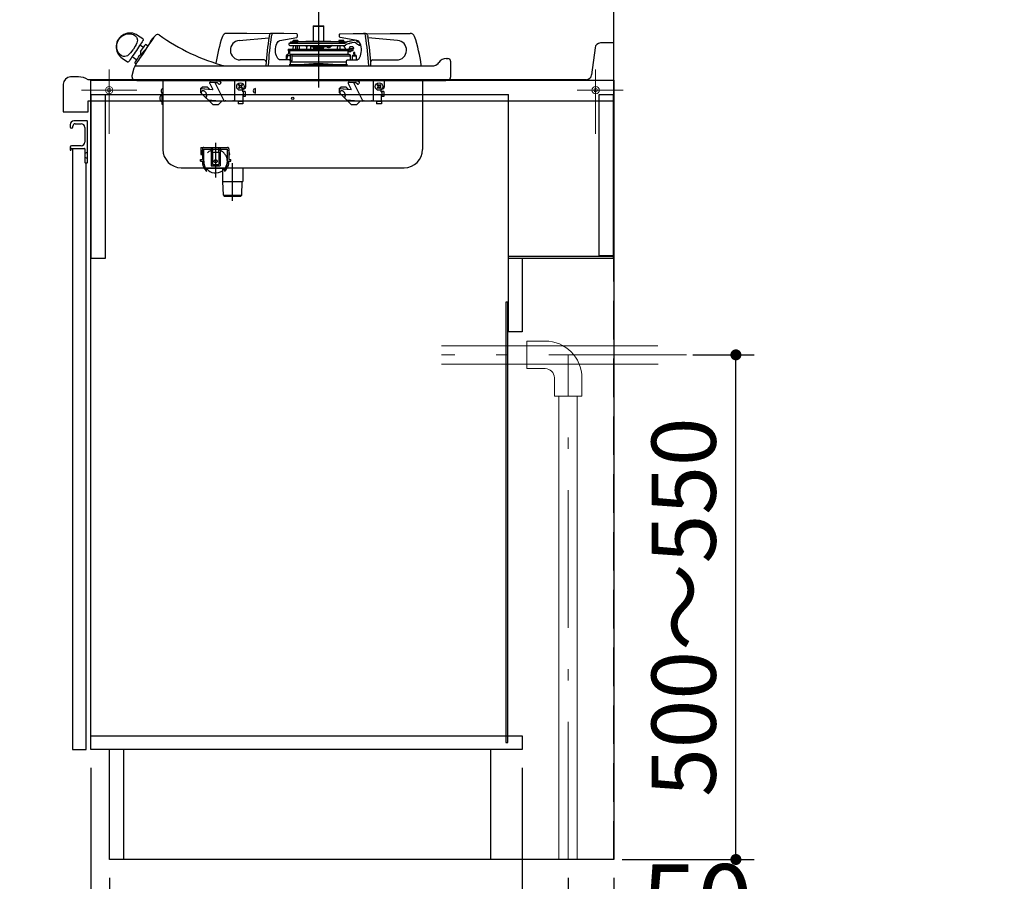
# Model space of a CAD drawing. Units: millimetres. Extents: x 210 to 8110, y 68 to 5608.
# Drawn here: x 4693 to 5765, y 1016 to 1955 of the extents above; entities that cross this region are included whole.
import ezdxf

# ---------------------------------------------------------------- set-up
doc = ezdxf.new("R2010")
doc.units = ezdxf.units.MM
doc.header["$LTSCALE"] = 5
doc.linetypes.add('DASHDOT', pattern=[50.5, 30, -9, 2.5, -9])
doc.linetypes.add('HIDDEN', pattern=[12.6, 8.4, -4.2])
for name, color, linetype, lineweight in [('キャビ', 134, 'Continuous', 9), ('トップ', 14, 'Continuous', 9), ('トビラ', 54, 'Continuous', 9), ('建築', 136, 'Continuous', 9), ('熱源', 214, 'Continuous', 9)]:
    doc.layers.add(name, color=color, linetype=linetype, lineweight=lineweight)
doc.styles.get("Standard").update_dxf_attribs({"font": 'txt', "bigfont": 'bigfont'})
doc.styles.add('ＭＳ ゴシック', font='txt')
doc.dimstyles.get("Standard").update_dxf_attribs({"dimtxt": 0.18, "dimasz": 0.18, "dimexe": 0.18, "dimexo": 0.0625, "dimgap": 0.09, "dimtad": 0, "dimtih": 1, "dimtoh": 1, "dimdec": 4, "dimzin": 0, "dimdsep": 46, "dimtxsty": 'Standard', "dimcen": 0.09, "dimadec": 0, "dimazin": 0, "dimtfac": 1, "dimtdec": 4, "dimtofl": 0, "dimtmove": 0, "dimatfit": 3, "dimfxl": 1, "dimtolj": 1, "dimtzin": 0, "dimarcsym": 0})

# ---------------------------------------------------------------- blocks, each defined once
blk = doc.blocks.new('*G53')
at = {"layer": 'キャビ', "color": 134, "linetype": 'Continuous', "lineweight": 30}
for p, q in [((5225, 1697.5), (5339, 1697.5)), ((5225, 1695), (5225, 1697.5)), ((5339, 1695), (5225, 1695)), ((5339, 1697.5), (5339, 1695))]:
    blk.add_line(p, q, dxfattribs=at)
blk = doc.blocks.new('_DOT')
at = {"color": 0}
blk.add_line((-0.5, 0), (-1, 0), dxfattribs=at)
at = {"color": 0, "const_width": 0.5}
blk.add_lwpolyline([(-0.25, 0, 1), (0.25, 0, 1)], format="xyb", close=True, dxfattribs=at)
blk = doc.blocks.new('Dim25')
at = {"layer": 'キャビ', "color": 134, "linetype": 'Continuous', "lineweight": 30}
for p, q in [((4770, 1140), (4770, 580)), ((5340, 1020), (5340, 580)), ((5340, 600), (4770, 600))]:
    blk.add_line(p, q, dxfattribs=at)
at = {"layer": 'キャビ', "color": 134, "linetype": 'Continuous', "lineweight": 30, "xscale": 12, "yscale": 12, "zscale": 12}
for p, rotation in [((4770, 600), 179.9999999999998), ((5340, 600), 359.9999999999997)]:
    blk.add_blockref('_DOT', p, dxfattribs=dict(at, rotation=rotation))
at = {"layer": 'キャビ', "color": 134, "linetype": 'Continuous', "lineweight": 9, "insert": (5055, 600), "char_height": 70, "width": 900, "attachment_point": 8, "style": 'ＭＳ ゴシック'}
blk.add_mtext('570', dxfattribs=at)
blk = doc.blocks.new('Dim26')
at = {"layer": '熱源', "color": 214, "linetype": 'Continuous', "lineweight": 25}
for p, q in [((5425.9, 1590.1), (5492.8, 1590.1)), ((5472.8, 1040.1), (5472.8, 1590.1)), ((5349, 1040.1), (5492.8, 1040.1))]:
    blk.add_line(p, q, dxfattribs=at)
at = {"layer": '熱源', "color": 214, "linetype": 'Continuous', "lineweight": 25, "xscale": 12, "yscale": 12, "zscale": 12}
for p, rotation in [((5472.8, 1590.1), 89.99999999999991), ((5472.8, 1040.1), 269.9999999999998)]:
    blk.add_blockref('_DOT', p, dxfattribs=dict(at, rotation=rotation))
at = {"layer": '熱源', "color": 214, "linetype": 'Continuous', "lineweight": 9, "insert": (5472.8, 1315.1), "char_height": 70, "width": 2200, "attachment_point": 8, "rotation": 90, "style": 'ＭＳ ゴシック'}
blk.add_mtext('500～550', dxfattribs=at)
blk = doc.blocks.new('Dim27')
at = {"layer": '熱源', "color": 214, "linetype": 'Continuous', "lineweight": 30}
for p, q in [((5290, 1020), (5290, 910)), ((5340, 1020), (5340, 910)), ((5290, 930), (5450, 930))]:
    blk.add_line(p, q, dxfattribs=at)
at = {"layer": '熱源', "color": 214, "linetype": 'Continuous', "lineweight": 30, "xscale": 12, "yscale": 12, "zscale": 12}
for p, rotation in [((5290, 930), 359.9999999999997), ((5340, 930), 179.9999999999995)]:
    blk.add_blockref('_DOT', p, dxfattribs=dict(at, rotation=rotation))
at = {"layer": '熱源', "color": 214, "linetype": 'Continuous', "lineweight": 9, "insert": (5370, 930), "char_height": 80, "width": 647.619, "attachment_point": 7, "style": 'ＭＳ ゴシック'}
blk.add_mtext('50', dxfattribs=at)
blk = doc.blocks.new('Dim28')
at = {"layer": 'キャビ', "color": 134, "linetype": 'Continuous', "lineweight": 30}
for p, q in [((5240, 1140), (5240, 790)), ((5340, 1020), (5340, 790)), ((5340, 810), (5240, 810))]:
    blk.add_line(p, q, dxfattribs=at)
at = {"layer": 'キャビ', "color": 134, "linetype": 'Continuous', "lineweight": 30, "xscale": 12, "yscale": 12, "zscale": 12}
for p, rotation in [((5240, 810), 359.9999999999997), ((5340, 810), 179.9999999999995)]:
    blk.add_blockref('_DOT', p, dxfattribs=dict(at, rotation=rotation))
at = {"layer": 'キャビ', "color": 134, "linetype": 'Continuous', "lineweight": 9, "insert": (5290, 810), "char_height": 70, "width": 850, "attachment_point": 8, "style": 'ＭＳ ゴシック'}
blk.add_mtext('100', dxfattribs=at)
blk = doc.blocks.new('Dim59')
at = {"layer": 'キャビ', "color": 134, "linetype": 'Continuous', "lineweight": 30}
for p, q in [((4790.5, 1020), (4790.5, 690)), ((5340, 1020), (5340, 690)), ((5340, 710), (4790.5, 710))]:
    blk.add_line(p, q, dxfattribs=at)
at = {"layer": 'キャビ', "color": 134, "linetype": 'Continuous', "lineweight": 30, "xscale": 12, "yscale": 12, "zscale": 12}
for p, rotation in [((4790.5, 710), 179.9999999999998), ((5340, 710), 359.9999999999997)]:
    blk.add_blockref('_DOT', p, dxfattribs=dict(at, rotation=rotation))
at = {"layer": 'キャビ', "color": 134, "linetype": 'Continuous', "lineweight": 9, "insert": (5065.25, 710), "char_height": 70, "width": 1400, "attachment_point": 8, "style": 'ＭＳ ゴシック'}
blk.add_mtext('549.5', dxfattribs=at)
blk = doc.blocks.new('*G55')
at = {"layer": '熱源', "color": 214, "linetype": 'Continuous', "lineweight": 9}
for p, q in [((5387.911, 1600.094), (5152, 1600.094)), ((5245, 1605.094), (5245, 1575.094)), ((5265, 1605.094), (5245, 1605.094)), ((5388.227, 1580.094), (5152, 1580.094)), ((5265, 1575.094), (5245, 1575.094)), ((5275, 1565.094), (5275, 1545.094)), ((5305, 1565.094), (5305, 1545.094)), ((5305, 1545.094), (5275, 1545.094)), ((5280, 1040), (5280, 1545.094)), ((5300, 1040), (5300, 1545.094))]:
    blk.add_line(p, q, dxfattribs=at)
at = {"layer": '熱源', "color": 214, "linetype": 'DASHDOT', "lineweight": 9}
for p, q in [((5419.172, 1590.094), (5152, 1590.094)), ((5290, 1040), (5290, 1590.094))]:
    blk.add_line(p, q, dxfattribs=at)
at = {"layer": '熱源', "color": 214, "linetype": 'Continuous', "lineweight": 9}
for radius in [40, 10]:
    blk.add_arc((5265, 1565.094), radius, 0, 90, dxfattribs=at)
at = {"layer": '熱源', "color": 214, "linetype": 'Continuous', "lineweight": 25}
dim = blk.add_linear_dim(base=(5472.784, 1590.094), p1=(5329.028, 1040.094), p2=(5405.934, 1590.094), angle=90, text='500～550', dimstyle='Standard', override={"dimscale": 1, "dimtxt": 70, "dimasz": 12, "dimexe": 20, "dimexo": 20, "dimgap": 0, "dimtad": 1, "dimtih": 0, "dimtoh": 0, "dimdec": 2, "dimzin": 8, "dimtxsty": 'ＭＳ ゴシック', "dimblk1": 'DOT', "dimblk2": 'DOT', "dimsah": 1, "dimse1": 0, "dimse2": 0, "dimtix": 0, "dimtofl": 1, "dimtmove": 1, "dimatfit": 2, "dimtzin": 8}, dxfattribs=at)
dim.commit()
dim.dimension.update_dxf_attribs({"geometry": 'Dim26', "text_midpoint": (5472.784, 1315.094), "dimtype": 160})
at = {"layer": '熱源', "color": 214, "linetype": 'Continuous', "lineweight": 30}
dim = blk.add_linear_dim(base=(5340, 930), p1=(5290, 1040), p2=(5340, 1040), dimstyle='Standard', override={"dimscale": 1, "dimtxt": 80, "dimasz": 12, "dimexe": 20, "dimexo": 20, "dimgap": 0, "dimtad": 1, "dimtih": 0, "dimtoh": 0, "dimdec": 2, "dimzin": 8, "dimtxsty": 'ＭＳ ゴシック', "dimblk1": 'DOT', "dimblk2": 'DOT', "dimsah": 1, "dimse1": 0, "dimse2": 0, "dimtix": 0, "dimtofl": 1, "dimtmove": 1, "dimatfit": 2, "dimtzin": 8}, dxfattribs=at)
dim.commit()
dim.dimension.update_dxf_attribs({"geometry": 'Dim27', "text_midpoint": (5410, 930), "dimtype": 160})

msp = doc.modelspace()

# ---------------------------------------------------------------- linework, layer by layer
at = {"layer": 'キャビ', "color": 134, "linetype": 'Continuous', "lineweight": 30}
for p, q in [((4770, 1160), (4770, 1889.5)), ((4770, 1889.5), (5340, 1889.5)), ((5340, 1889.5), (5340, 1040)), ((4770, 1874), (5225, 1874)), ((4770.5, 1695), (4770.5, 1874)), ((4785.5, 1874), (4785.5, 1695)), ((5225, 1615), (5225, 1874)), ((5324, 1698), (5324, 1874)), ((5324, 1874), (5339, 1874)), ((5339, 1874), (5339, 1698)), ((4785.5, 1695), (4770.5, 1695)), ((5240, 1695), (5225, 1695)), ((5240, 1695), (5240, 1615)), ((5339, 1698), (5324, 1698)), ((5224.5, 1647.5), (5222, 1647.5)), ((5222, 1647.5), (5222, 1167.5)), ((5224.5, 1167.5), (5224.5, 1647.5)), ((5240, 1615), (5225, 1615)), ((4770, 1175), (5240, 1175)), ((5240, 1175), (5240, 1160)), ((5240, 1160), (4770, 1160)), ((4790.5, 1040), (4790.5, 1160)), ((4805.5, 1160), (4805.5, 1040)), ((5205.5, 1160), (5205.5, 1040)), ((5222, 1167.5), (5224.5, 1167.5)), ((5340, 1040), (4790.5, 1040))]:
    msp.add_line(p, q, dxfattribs=at)
at = {"layer": 'トップ', "color": 14, "linetype": 'Continuous', "lineweight": 30}
for p, q in [((5319.343, 1924.744), (5315.657, 1895.256)), ((5340, 1930), (5325.297, 1930)), ((5340, 1867), (5340, 1930)), ((4756.464, 1893), (4748, 1893)), ((5309.703, 1890), (4767, 1890)), ((4740, 1885), (4740, 1855)), ((4767, 1867), (5340, 1867)), ((4767, 1855), (4767, 1867)), ((4740, 1855), (4767, 1855))]:
    msp.add_line(p, q, dxfattribs=at)
at = {"layer": 'トップ', "color": 14, "linetype": 'DASHDOT', "lineweight": 9}
for p, q in [((4790, 1901), (4790, 1831)), ((5320, 1901), (5320, 1831)), ((4760, 1878.5), (4820, 1878.5)), ((5300, 1878.5), (5350, 1878.5))]:
    msp.add_line(p, q, dxfattribs=at)
at = {"layer": 'トップ', "color": 14, "linetype": 'Continuous', "lineweight": 9}
for centre, radius in [((4790, 1878.5), 4), ((4790, 1878.5), 2), ((5320, 1878.5), 4), ((5320, 1878.5), 2)]:
    msp.add_circle(centre, radius, dxfattribs=at)
at = {"layer": 'トップ', "color": 14, "linetype": 'Continuous', "lineweight": 30}
for centre, radius, start, end in [((5325.297, 1924), 6, 90, 172.874984), ((4748, 1885), 8, 90, 180), ((4756.464, 1873), 20, 58.211669, 90), ((5309.703, 1896), 6, 270, 352.874984)]:
    msp.add_arc(centre, radius, start, end, dxfattribs=at)
at = {"layer": 'トビラ', "color": 54, "linetype": 'Continuous', "lineweight": 30}
for p, q in [((4747.5, 1841), (4747.5, 1838.5)), ((4750.5, 1838.5), (4750.5, 1839.5)), ((4766, 1845), (4751.5, 1845)), ((4753, 1842), (4759.5, 1842)), ((4763.5, 1838), (4763.5, 1822)), ((4766.5, 1808.207), (4766.5, 1844.5)), ((4747.5, 1816.5), (4747.5, 1813.5)), ((4748.5, 1813.5), (4748.5, 1814.5)), ((4759.5, 1818), (4749, 1818)), ((4749, 1815), (4763, 1815)), ((4750, 1815), (4750, 1160)), ((4763.5, 1814.5), (4763.5, 1800)), ((4763.5, 1809.75), (4766.5, 1811)), ((4766.5, 1804), (4763.5, 1805.25)), ((4766, 1807.5), (4766.354, 1807.854)), ((4766, 1807.5), (4766.354, 1807.146)), ((4766.5, 1800), (4766.5, 1806.793)), ((4764, 1799.5), (4766, 1799.5)), ((4765, 1160), (4765, 1799.5)), ((4750, 1160), (4765, 1160))]:
    msp.add_line(p, q, dxfattribs=at)
for centre, radius, start, end in [((4751.5, 1841), 4, 90, 180), ((4749, 1838.5), 1.5, 180, 0), ((4753, 1839.5), 2.5, 90, 180), ((4759.5, 1838), 4, 0, 90), ((4766, 1844.5), 0.5, 0, 90), ((4749, 1816.5), 1.5, 90, 180), ((4748, 1813.5), 0.5, 180, 0), ((4749, 1814.5), 0.5, 90, 180), ((4759.5, 1822), 4, 270, 0), ((4763, 1814.5), 0.5, 0, 90), ((4766, 1808.207), 0.5, 315, 0), ((4766, 1806.793), 0.5, 0, 45), ((4764, 1800), 0.5, 180, 270), ((4766, 1800), 0.5, 270, 0)]:
    msp.add_arc(centre, radius, start, end, dxfattribs=at)
at = {"layer": '建築', "color": 136, "linetype": 'HIDDEN', "lineweight": 30}
msp.add_line((5340, 1040), (5340, 3340), dxfattribs=at)
at = {"layer": '熱源', "color": 214, "linetype": 'DASHDOT', "lineweight": 30}
for p, q in [((5018, 1966.655), (5018, 1881.399)), ((4924.44, 1758), (4924.44, 1799))]:
    msp.add_line(p, q, dxfattribs=at)
at = {"layer": '熱源', "color": 214, "linetype": 'Continuous', "lineweight": 30}
for p, q in [((5023.9, 1948), (5012.1, 1948)), ((5012.1, 1948), (5012.1, 1931.688)), ((5012.6, 1948.5), (5023.4, 1948.5)), ((5023.9, 1931.688), (5023.9, 1948)), ((4826.837, 1934.34), (4821.034, 1938.255)), ((4940, 1940.5), (4918.038, 1940.5)), ((4931.766, 1932.855), (4963.986, 1935.674)), ((4965.573, 1940.074), (4940, 1940.5)), ((4969.007, 1940.5), (4966.582, 1940.5)), ((4980.212, 1940.5), (4969.007, 1940.5)), ((4976.095, 1932.855), (4994.3, 1936.041)), ((4994.229, 1940.033), (4980.212, 1940.5)), ((4988, 1931.188), (4986.687, 1929.876)), ((4988, 1931.188), (4988.129, 1931.188)), ((4988.129, 1931.188), (4991.116, 1931.188)), ((4990.75, 1932.888), (4989.85, 1931.688)), ((4989.85, 1931.688), (4996.15, 1931.688)), ((4990.675, 1931.215), (4990.674, 1931.188)), ((4990.75, 1932.888), (4995.25, 1932.888)), ((4991.116, 1931.188), (4995.667, 1931.188)), ((4991.116, 1930.463), (4995.667, 1931.188)), ((4996.15, 1931.688), (4995.25, 1932.888)), ((4995.326, 1931.188), (4995.325, 1931.215)), ((5040.239, 1931.188), (4995.667, 1931.188)), ((5004.366, 1931.684), (4997, 1931.188)), ((5031.634, 1931.684), (5004.366, 1931.684)), ((5031.5, 1931.688), (5004.5, 1931.688)), ((5039, 1931.188), (5031.634, 1931.684)), ((5040.75, 1932.888), (5039.85, 1931.688)), ((5039.85, 1931.688), (5046.15, 1931.688)), ((5040.239, 1931.188), (5040.844, 1931.188)), ((5040.75, 1932.888), (5045.25, 1932.888)), ((5040.844, 1931.188), (5048, 1931.188)), ((5059.905, 1932.855), (5041.7, 1936.041)), ((5041.771, 1940.033), (5055.788, 1940.5)), ((5046.15, 1931.688), (5045.25, 1932.888)), ((5045.326, 1931.188), (5045.325, 1931.215)), ((5048, 1931.188), (5050.086, 1931.645)), ((5048.086, 1930.397), (5048, 1931.188)), ((5053.722, 1932.442), (5056.845, 1933.126)), ((5055.788, 1940.5), (5066.993, 1940.5)), ((5058.969, 1932.702), (5059.901, 1932.051)), ((5069.418, 1940.5), (5066.993, 1940.5)), ((5070.427, 1940.074), (5096, 1940.5)), ((5104.234, 1932.855), (5072.014, 1935.674)), ((5096, 1940.5), (5117.962, 1940.5)), ((4827.281, 1924.994), (4823.472, 1927.563)), ((4832.476, 1926.436), (4829.574, 1928.394)), ((4984.97, 1923.388), (5050.742, 1923.388)), ((4984.97, 1923.388), (4984.996, 1921.862)), ((5050.523, 1921.586), (4985.194, 1921.586)), ((4985.194, 1921.586), (4985.306, 1921.545)), ((4985.307, 1920.277), (4985.213, 1919.032)), ((4985.504, 1921.268), (4985.513, 1920.739)), ((4985.656, 1928.701), (4985.734, 1928.207)), ((4986.687, 1929.876), (4986.488, 1929.844)), ((4986.488, 1929.844), (5046.94, 1929.844)), ((4986.687, 1929.876), (4986.822, 1929.876)), ((4986.722, 1927.363), (5046.726, 1927.363)), ((4990.473, 1927.363), (4990.265, 1923.388)), ((4993, 1927.363), (4993, 1923.388)), ((4994.7, 1927.363), (4994.7, 1923.388)), ((4997.435, 1923.388), (4997.227, 1927.363)), ((5004.913, 1927.363), (5004.534, 1925.947)), ((5005.278, 1925.947), (5004.534, 1925.947)), ((5004.534, 1925.947), (5005.267, 1925.751)), ((5005.352, 1927.363), (5005.144, 1923.388)), ((5009.856, 1923.388), (5009.648, 1927.363)), ((5030.5, 1925.688), (5009.736, 1925.688)), ((5012.1, 1925.688), (5012.1, 1924.7)), ((5012.1, 1924.7), (5023.9, 1924.7)), ((5013.5, 1924.2), (5013.5, 1923.388)), ((5022.5, 1923.388), (5022.5, 1924.2)), ((5023.9, 1924.7), (5023.9, 1925.688)), ((5027.547, 1925.688), (5027.667, 1925.061)), ((5029.049, 1924.891), (5028.183, 1924.891)), ((5031.197, 1925.875), (5030.382, 1925.249)), ((5030.5, 1925.688), (5031.466, 1925.947)), ((5031.466, 1925.947), (5031.087, 1927.363)), ((5031.739, 1927.363), (5031.198, 1926.947)), ((5033.135, 1927.363), (5031.436, 1926.059)), ((5038.773, 1927.363), (5038.565, 1923.388)), ((5041.3, 1927.363), (5041.3, 1923.388)), ((5045.599, 1925.988), (5045.527, 1927.363)), ((5045.698, 1925.988), (5046.099, 1925.988)), ((5046.099, 1925.988), (5046.442, 1925.988)), ((5046.554, 1925.988), (5046.442, 1925.988)), ((5047.38, 1923.717), (5046.554, 1925.988)), ((5046.751, 1927.363), (5046.726, 1927.363)), ((5046.94, 1929.844), (5047.082, 1929.845)), ((5047.63, 1927.626), (5047.663, 1927.65)), ((5051.688, 1920.488), (5050.636, 1920.488)), ((5050.742, 1923.388), (5051.729, 1923.388)), ((5051.355, 1929.368), (5051.833, 1929.469)), ((5051.475, 1923.717), (5052.14, 1925.515)), ((5053.1, 1920.488), (5051.688, 1920.488)), ((5051.729, 1923.388), (5051.757, 1923.516)), ((5055.348, 1924.022), (5051.757, 1923.516)), ((5051.855, 1929.474), (5051.833, 1929.469)), ((5052.354, 1925.988), (5054.809, 1925.988)), ((5052.354, 1925.988), (5052.446, 1925.988)), ((5053.4, 1920.986), (5053.4, 1920.996)), ((5053.4, 1920.996), (5053.4, 1920.788)), ((5053.709, 1921.488), (5053.443, 1921.488)), ((5054.7, 1921.488), (5053.709, 1921.488)), ((5057.38, 1930.684), (5054.257, 1930)), ((5055.209, 1921.488), (5054.7, 1921.488)), ((5054.809, 1925.988), (5054.951, 1925.988)), ((5054.951, 1925.988), (5055.035, 1925.988)), ((5055.392, 1923.828), (5055.377, 1923.823)), ((5055.709, 1921.98), (5055.739, 1923.705)), ((5055.927, 1923.982), (5056.4, 1924.154)), ((5056.4, 1924.154), (5055.97, 1925.334)), ((5056.336, 1924.161), (5056.339, 1924.162)), ((5056.339, 1924.162), (5056.342, 1924.154)), ((5056.342, 1924.154), (5056.4, 1924.154)), ((5062.569, 1927.139), (5063.427, 1928.369)), ((4804.258, 1913.384), (4810.061, 1909.469)), ((4815.084, 1915.128), (4820.137, 1911.72)), ((4959, 1911.5), (4932.698, 1911.5)), ((4961, 1909.5), (4961.05, 1909.5)), ((4986.462, 1911.5), (4976.561, 1911.5)), ((4983, 1916), (4983.729, 1916)), ((4983, 1916), (4983, 1911.5)), ((4983.74, 1916.138), (4983.388, 1911.5)), ((4985.213, 1919.032), (4983.74, 1916.139)), ((4986.708, 1918.919), (4986.802, 1920.164)), ((4987.728, 1915.837), (4986.708, 1918.919)), ((4988.933, 1917.5), (4987.129, 1917.5)), ((4987.37, 1911.115), (4987.728, 1915.835)), ((4987.462, 1909.5), (5048.538, 1909.5)), ((4987.462, 1906.3), (4987.462, 1909.5)), ((4987.73, 1909.899), (4987.815, 1911.02)), ((4988.381, 1910.293), (4987.759, 1910.293)), ((4988.251, 1909.5), (4988.272, 1909.783)), ((5051.465, 1917.5), (4988.933, 1917.5)), ((4988.959, 1916), (5052.789, 1916)), ((4988.959, 1916), (4988.959, 1911.363)), ((5048.538, 1906.3), (5048.538, 1909.5)), ((5049.538, 1911.5), (5059.439, 1911.5)), ((5050.156, 1918.154), (5050.159, 1918.153)), ((5050.393, 1920.194), (5050.192, 1920.194)), ((5050.367, 1918.788), (5050.394, 1920.194)), ((5050.367, 1918.788), (5050.394, 1920.194)), ((5050.367, 1918.788), (5050.367, 1918.789)), ((5050.394, 1920.194), (5050.393, 1920.194)), ((5052.789, 1911.5), (5052.789, 1916)), ((5052.792, 1916), (5052.789, 1916)), ((5052.792, 1911.5), (5052.792, 1916)), ((5054.745, 1915.475), (5054.75, 1911.5)), ((5056.315, 1919.492), (5056.394, 1916.493)), ((5057.593, 1916.525), (5057.515, 1919.524)), ((5059.502, 1911.501), (5059.293, 1915.594)), ((5074.95, 1909.5), (5075, 1909.5)), ((5077, 1911.5), (5103.302, 1911.5)), ((5157.236, 1913), (5159, 1913)), ((5162, 1910), (5162, 1909.03)), ((4815.013, 1894.548), (4817.246, 1902.884)), ((4817.734, 1904.281), (4817.761, 1904.343)), ((4817.844, 1908.321), (4819.502, 1907.203)), ((4818.615, 1905.887), (4817.853, 1904.621)), ((4818.738, 1905), (4838.649, 1905)), ((4838.649, 1905), (5142.244, 1905)), ((4960.803, 1905.559), (4960.788, 1905.054)), ((4963.228, 1905.559), (4963.212, 1904.995)), ((4985.213, 1905.032), (4985.247, 1905.07)), ((4991.831, 1906), (4986.22, 1906)), ((4993.813, 1906), (4991.831, 1906)), ((4993.813, 1906), (4993.813, 1905.018)), ((5042.187, 1906), (4993.813, 1906)), ((4994.01, 1906), (4997.036, 1906.213)), ((4997.056, 1906), (4997.036, 1906.213)), ((5038.944, 1906), (5038.964, 1906.213)), ((5038.964, 1906.213), (5041.99, 1906)), ((5042.187, 1906), (5042.187, 1905.018)), ((5044.169, 1906), (5042.187, 1906)), ((5049.78, 1906), (5044.169, 1906)), ((5050.787, 1905.032), (5050.753, 1905.07)), ((5072.772, 1905.559), (5072.788, 1904.995)), ((5075.197, 1905.559), (5075.212, 1905.052)), ((5145.821, 1905.776), (5148.357, 1907.805)), ((5148.357, 1907.805), (5149.094, 1908.806)), ((5162, 1909.03), (5162, 1892.804)), ((4815.001, 1892.804), (4815, 1894.5)), ((4817.75, 1890), (4818.453, 1890)), ((4818.453, 1890), (4820.468, 1890)), ((4820.097, 1889), (5156.903, 1889)), ((4820.468, 1890), (4823.719, 1890)), ((4823.719, 1890), (4827.929, 1890)), ((4827.929, 1890), (4832.827, 1890)), ((4832.827, 1890), (4838, 1890)), ((4838, 1890), (5139, 1890)), ((4848.5, 1889), (4848.5, 1814)), ((4907.882, 1888.995), (4908.054, 1888.858)), ((4908.054, 1888.858), (4909.59, 1888.858)), ((4911.369, 1887.438), (4909.59, 1888.858)), ((4911.506, 1887.61), (4909.771, 1888.995)), ((4926.5, 1889), (4926.5, 1866.6)), ((4939, 1882.1), (4939, 1889)), ((5058.882, 1888.995), (5059.054, 1888.858)), ((5059.054, 1888.858), (5060.59, 1888.858)), ((5062.369, 1887.438), (5060.59, 1888.858)), ((5062.506, 1887.61), (5060.771, 1888.995)), ((5077.5, 1889), (5077.5, 1866.6)), ((5090, 1882.1), (5090, 1889)), ((5131.5, 1889), (5131.5, 1814)), ((5139.074, 1890), (5144.325, 1890)), ((5144.325, 1890), (5149.208, 1890)), ((5149.208, 1890), (5153.392, 1890)), ((5153.392, 1890), (5156.593, 1890)), ((5156.593, 1890), (5158.591, 1890)), ((5158.591, 1890), (5159.25, 1890)), ((4889.6, 1880.27), (4891.33, 1882)), ((4889.6, 1880.27), (4889.6, 1876.065)), ((4889.611, 1880.281), (4902.811, 1879.126)), ((4889.814, 1880.484), (4902.698, 1879.357)), ((4897.1, 1882), (4891.33, 1882)), ((4899.46, 1879.64), (4897.1, 1882)), ((4899.518, 1885.849), (4902.811, 1879.126)), ((4900.39, 1887.516), (4905.145, 1887.1)), ((4900.503, 1887.285), (4905.234, 1886.871)), ((4905.145, 1887.1), (4907.054, 1887.1)), ((4905.253, 1886.88), (4907.329, 1886.88)), ((4905.253, 1886.88), (4915.186, 1866.6)), ((4909.565, 1885.179), (4907.159, 1887.1)), ((4911.526, 1886.033), (4910.971, 1885.337)), ((4930.879, 1883.914), (4931.586, 1884.621)), ((4931.939, 1882.854), (4930.879, 1883.914)), ((4931.939, 1882.146), (4930.879, 1881.086)), ((4931.586, 1880.379), (4930.879, 1881.086)), ((4932.646, 1883.561), (4931.586, 1884.621)), ((4932.646, 1881.439), (4931.586, 1880.379)), ((4934.414, 1884.621), (4933.354, 1883.561)), ((4934.414, 1880.379), (4933.354, 1881.439)), ((4935.121, 1883.914), (4934.061, 1882.854)), ((4934.061, 1882.146), (4935.121, 1881.086)), ((4934.414, 1884.621), (4935.121, 1883.914)), ((4935.121, 1881.086), (4934.414, 1880.379)), ((4935.5, 1876.6), (4935.5, 1879.1)), ((4936.5, 1880.1), (4937, 1880.1)), ((4949.5, 1875.3), (4949.5, 1880.3)), ((5040.6, 1880.27), (5042.33, 1882)), ((5040.6, 1880.27), (5040.6, 1876.065)), ((5040.611, 1880.281), (5053.811, 1879.126)), ((5040.814, 1880.484), (5053.698, 1879.357)), ((5048.1, 1882), (5042.33, 1882)), ((5050.46, 1879.64), (5048.1, 1882)), ((5050.518, 1885.849), (5053.811, 1879.126)), ((5051.39, 1887.516), (5056.145, 1887.1)), ((5051.503, 1887.285), (5056.234, 1886.871)), ((5056.145, 1887.1), (5058.054, 1887.1)), ((5056.253, 1886.88), (5058.329, 1886.88)), ((5056.253, 1886.88), (5066.186, 1866.6)), ((5060.565, 1885.179), (5058.159, 1887.1)), ((5062.526, 1886.033), (5061.971, 1885.337)), ((5081.879, 1883.914), (5082.586, 1884.621)), ((5082.939, 1882.854), (5081.879, 1883.914)), ((5082.939, 1882.146), (5081.879, 1881.086)), ((5082.586, 1880.379), (5081.879, 1881.086)), ((5083.646, 1883.561), (5082.586, 1884.621)), ((5083.646, 1881.439), (5082.586, 1880.379)), ((5085.414, 1884.621), (5084.354, 1883.561)), ((5085.414, 1880.379), (5084.354, 1881.439)), ((5086.121, 1883.914), (5085.061, 1882.854)), ((5085.061, 1882.146), (5086.121, 1881.086)), ((5085.414, 1884.621), (5086.121, 1883.914)), ((5086.121, 1881.086), (5085.414, 1880.379)), ((5086.5, 1876.6), (5086.5, 1879.1)), ((5087.5, 1880.1), (5088, 1880.1)), ((4846.7, 1873.3), (4847.7, 1873.3)), ((4847.7, 1863), (4847.7, 1875.63)), ((4848.5, 1875.3), (4848.5, 1863)), ((4903.165, 1862.5), (4889.6, 1876.065)), ((4897.519, 1868.146), (4915.186, 1866.6)), ((4912.6, 1866.5), (4912.242, 1866.858)), ((4915.893, 1866.6), (4915.186, 1866.6)), ((4924.379, 1866.6), (4916.954, 1866.6)), ((4930.5, 1866.6), (4925.439, 1866.6)), ((4930.4, 1866.6), (4930.4, 1863.8)), ((4930.5, 1866.6), (4930.5, 1866.1)), ((4938.2, 1877), (4935.5, 1877)), ((4935.5, 1876.6), (4936, 1876.6)), ((4935.5, 1872.6), (4935.5, 1866.1)), ((4935.5, 1872.6), (4936, 1872.6)), ((4938.2, 1871.5), (4935.5, 1871.5)), ((4935.6, 1866.8), (4935.5, 1866.8)), ((4935.6, 1866.8), (4935.6, 1863.8)), ((4936, 1876.6), (4936, 1872.6)), ((4938.2, 1877), (4938.2, 1871.5)), ((5054.165, 1862.5), (5040.6, 1876.065)), ((5048.519, 1868.146), (5066.186, 1866.6)), ((5063.6, 1866.5), (5063.242, 1866.858)), ((5066.893, 1866.6), (5066.186, 1866.6)), ((5075.379, 1866.6), (5067.954, 1866.6)), ((5081.5, 1866.6), (5076.439, 1866.6)), ((5081.4, 1866.6), (5081.4, 1863.8)), ((5081.5, 1866.6), (5081.5, 1866.1)), ((5089.2, 1877), (5086.5, 1877)), ((5086.5, 1876.6), (5087, 1876.6)), ((5086.5, 1872.6), (5086.5, 1866.1)), ((5086.5, 1872.6), (5087, 1872.6)), ((5089.2, 1871.5), (5086.5, 1871.5)), ((5086.6, 1866.8), (5086.5, 1866.8)), ((5086.6, 1866.8), (5086.6, 1863.8)), ((5087, 1876.6), (5087, 1872.6)), ((5089.2, 1877), (5089.2, 1871.5)), ((4847.7, 1866.3), (4846.7, 1866.3)), ((4848.5, 1863), (4847.7, 1863)), ((4908.6, 1862.5), (4903.165, 1862.5)), ((4908.6, 1862.5), (4912.6, 1866.5)), ((4935.6, 1863.8), (4930.4, 1863.8)), ((4935.5, 1866.1), (4930.5, 1866.1)), ((5059.6, 1862.5), (5054.165, 1862.5)), ((5059.6, 1862.5), (5063.6, 1866.5)), ((5086.6, 1863.8), (5081.4, 1863.8)), ((5086.5, 1866.1), (5081.5, 1866.1)), ((4868.5, 1794), (5111.5, 1794)), ((4913.44, 1793.1), (4895.192, 1793.1)), ((4896, 1790.1), (4896, 1791.871)), ((4913.44, 1794), (4913.44, 1779)), ((4935.44, 1794), (4935.44, 1779)), ((4913.44, 1779), (4935.44, 1779)), ((4914.412, 1764), (4913.996, 1779)), ((4934.468, 1764), (4934.884, 1779)), ((4914.412, 1764), (4934.468, 1764)), ((4914.412, 1764), (4915.44, 1763)), ((4915.44, 1763), (4933.44, 1763)), ((4934.468, 1764), (4933.44, 1763))]:
    msp.add_line(p, q, dxfattribs=at)
at = {"layer": '熱源', "color": 214, "linetype": 'HIDDEN', "lineweight": 30}
for p, q in [((4890, 1816.1), (4919, 1816.1)), ((4890, 1816.1), (4890, 1808.4)), ((4890.5, 1808.4), (4891.5, 1813.1)), ((4891.5, 1814.6), (4891.5, 1803.1)), ((4893, 1814.1), (4919, 1814.1)), ((4893, 1801.1), (4893, 1814.1)), ((4901, 1816.1), (4901, 1796.1)), ((4902.5, 1811.1), (4902.5, 1816.1)), ((4906, 1821.1), (4906, 1783.35)), ((4909.5, 1811.1), (4909.5, 1816.1)), ((4911, 1816.1), (4911, 1796.1)), ((4919, 1801.1), (4919, 1814.1)), ((4920.5, 1814.6), (4920.5, 1803.1)), ((4921.5, 1808.4), (4920.5, 1813.1)), ((4889.5, 1803.1), (4891.5, 1803.1)), ((4889.5, 1801.1), (4889.5, 1803.1)), ((4890, 1808.4), (4891.5, 1808.4)), ((4902.5, 1811.1), (4909.5, 1811.1)), ((4902.5, 1811.1), (4902.5, 1797.6)), ((4909.5, 1811.1), (4909.5, 1797.6)), ((4920.5, 1808.4), (4921.5, 1808.4)), ((4920.5, 1803.1), (4922.5, 1803.1)), ((4922.5, 1801.1), (4922.5, 1803.1)), ((4889.5, 1801.1), (4893, 1801.1)), ((4901, 1796.1), (4911, 1796.1)), ((4902.5, 1797.6), (4909.5, 1797.6)), ((4913.44, 1793.1), (4916.808, 1793.1)), ((4916, 1790.1), (4916, 1791.871)), ((4919, 1801.1), (4922.5, 1801.1))]:
    msp.add_line(p, q, dxfattribs=at)
at = {"layer": '熱源', "color": 214, "linetype": 'Continuous', "lineweight": 30}
for points in [[(4805.562, 1915.317), (4803.277, 1916.147), (4801.152, 1917.864), (4799.451, 1920.373), (4798.374, 1923.671), (4798.259, 1927.636), (4798.693, 1929.814), (4799.46, 1931.898), (4800.607, 1933.939), (4802.117, 1935.818), (4803.91, 1937.408), (4805.943, 1938.674), (4808.146, 1939.562), (4810.462, 1940.046), (4812.628, 1940.1), (4814.732, 1939.767), (4816.422, 1939.158), (4817.916, 1938.273), (4819.729, 1936.321)], [(4819.729, 1936.321), (4820.095, 1935.621), (4820.723, 1933.014), (4820.227, 1930.228), (4819.403, 1928.354), (4818.331, 1926.457), (4816.319, 1923.342), (4815.689, 1922.419), (4813.289, 1919.157), (4811.143, 1916.92), (4809.879, 1916.048), (4808.527, 1915.477), (4807.076, 1915.242), (4805.562, 1915.317)], [(4827.107, 1932.952), (4827.081, 1932.915), (4826.879, 1932.615), (4826.48, 1932.023), (4825.895, 1931.155), (4825.138, 1930.033), (4824.229, 1928.686), (4823.192, 1927.149), (4822.054, 1925.461), (4820.844, 1923.667), (4819.593, 1921.813), (4818.334, 1919.947), (4817.1, 1918.117), (4815.922, 1916.37), (4814.831, 1914.752), (4813.855, 1913.306), (4813.019, 1912.067), (4812.346, 1911.069), (4811.852, 1910.336), (4811.551, 1909.889), (4811.449, 1909.739)], [(4829.083, 1921.406), (4831.519, 1925.019), (4833.705, 1928.259), (4835.657, 1931.152), (4837.29, 1933.574), (4838.593, 1935.505), (4839.533, 1936.9), (4840.097, 1937.735), (4840.286, 1938.016)], [(4833.891, 1929.15), (4833.99, 1929.296), (4834.278, 1929.724), (4834.732, 1930.397), (4835.316, 1931.263), (4835.982, 1932.249), (4836.675, 1933.278), (4837.341, 1934.265), (4837.925, 1935.13), (4838.379, 1935.804), (4838.667, 1936.231), (4838.766, 1936.377)], [(4966.582, 1940.5), (4966.191, 1940.438), (4965.809, 1940.255), (4965.447, 1939.954), (4965.113, 1939.544), (4964.814, 1939.034), (4964.56, 1938.437), (4964.355, 1937.768), (4964.205, 1937.043)], [(4969.007, 1940.5), (4968.616, 1940.438), (4968.234, 1940.255), (4967.872, 1939.954), (4967.537, 1939.544), (4967.239, 1939.034), (4966.985, 1938.437), (4966.78, 1937.768), (4966.63, 1937.043)], [(4976.561, 1911.5), (4975.547, 1911.694), (4974.568, 1912.27), (4973.663, 1913.207), (4972.863, 1914.47), (4972.197, 1916.014), (4971.689, 1917.783), (4971.359, 1919.712), (4971.218, 1921.731), (4971.27, 1923.768), (4971.515, 1925.747), (4971.944, 1927.597), (4972.54, 1929.252), (4973.282, 1930.65), (4974.143, 1931.741), (4975.093, 1932.485), (4976.095, 1932.855)], [(4994.3, 1936.041), (4994.663, 1936.247), (4994.962, 1936.708), (4995.154, 1937.358), (4995.212, 1938.104), (4995.128, 1938.839), (4994.913, 1939.46), (4994.599, 1939.878), (4994.229, 1940.033)], [(5047.082, 1929.845), (5043.978, 1930.467), (5040.239, 1931.188)], [(5041.7, 1936.041), (5041.337, 1936.247), (5041.038, 1936.708), (5040.846, 1937.358), (5040.788, 1938.104), (5040.872, 1938.839), (5041.087, 1939.46), (5041.401, 1939.878), (5041.771, 1940.033)], [(5050.086, 1931.645), (5050.162, 1931.662), (5051.321, 1931.916)], [(5051.321, 1931.916), (5051.451, 1931.944), (5051.875, 1932.037), (5052.475, 1932.169), (5053.093, 1932.304), (5053.722, 1932.442)], [(5059.439, 1911.5), (5060.453, 1911.694), (5061.431, 1912.27), (5062.337, 1913.207), (5063.137, 1914.47), (5063.803, 1916.014), (5064.311, 1917.783), (5064.641, 1919.712), (5064.782, 1921.731), (5064.73, 1923.768), (5064.485, 1925.747), (5064.056, 1927.597), (5063.46, 1929.252), (5062.718, 1930.65), (5061.857, 1931.741), (5060.907, 1932.485), (5059.905, 1932.855)], [(5059.901, 1932.051), (5060.914, 1931.344), (5061.828, 1930.705), (5062.554, 1930.198), (5063.02, 1929.873), (5063.18, 1929.761)], [(5066.993, 1940.5), (5067.384, 1940.438), (5067.766, 1940.255), (5068.128, 1939.954), (5068.463, 1939.544), (5068.761, 1939.034), (5069.015, 1938.437), (5069.22, 1937.768), (5069.37, 1937.043)], [(5069.418, 1940.5), (5069.809, 1940.438), (5070.191, 1940.255), (5070.553, 1939.954), (5070.887, 1939.544), (5071.186, 1939.034), (5071.44, 1938.437), (5071.645, 1937.768), (5071.795, 1937.043)], [(4818.615, 1905.887), (4820.21, 1908.252), (4822.238, 1911.258), (4824.239, 1914.225), (4826.525, 1917.614), (4829.083, 1921.406)], [(4824.158, 1920.364), (4825.259, 1921.996), (4826.294, 1923.53), (4827.23, 1924.918), (4828.038, 1926.116), (4828.694, 1927.089), (4829.178, 1927.806), (4829.474, 1928.246), (4829.574, 1928.394)], [(4824.497, 1915.222), (4824.595, 1915.369), (4824.883, 1915.796), (4825.338, 1916.469), (4825.921, 1917.335), (4826.587, 1918.322), (4827.281, 1919.35), (4827.946, 1920.337), (4828.53, 1921.202), (4828.984, 1921.876), (4829.273, 1922.303), (4829.371, 1922.45)], [(5028.183, 1924.891), (5028.023, 1924.898), (5027.887, 1924.918), (5027.78, 1924.951), (5027.707, 1924.996), (5027.67, 1925.05), (5027.667, 1925.061)], [(5047.267, 1929.924), (5047.268, 1929.921), (5047.269, 1929.918)], [(5048.178, 1930.343), (5048.147, 1930.348), (5048.121, 1930.356), (5048.095, 1930.374), (5048.086, 1930.397)], [(5050.192, 1920.194), (5050.197, 1920.488), (5050.209, 1921.268)], [(5050.615, 1921.357), (5050.346, 1921.292), (5050.209, 1921.268)], [(5050.729, 1921.632), (5050.605, 1921.599), (5050.523, 1921.586)], [(5052.215, 1922.452), (5052.21, 1922.446), (5051.704, 1921.847)], [(5054.257, 1930), (5053.473, 1929.828), (5052.872, 1929.696), (5051.989, 1929.503), (5051.856, 1929.474)], [(5052.232, 1923.583), (5052.215, 1922.504), (5052.215, 1922.452)], [(5053.434, 1921.488), (5053.514, 1921.787), (5053.616, 1922.086)], [(5053.616, 1922.086), (5054.142, 1922.945), (5054.511, 1923.3)], [(5054.511, 1923.3), (5054.954, 1923.597), (5055.374, 1923.786)], [(5056.336, 1924.161), (5056.264, 1924.151), (5056.092, 1924.127), (5055.838, 1924.091), (5055.526, 1924.047), (5055.348, 1924.022)], [(5055.374, 1923.786), (5055.639, 1923.88), (5055.848, 1923.954), (5055.935, 1923.984), (5055.927, 1923.982)], [(5058.496, 1929.983), (5058.253, 1930.153), (5057.997, 1930.332), (5057.781, 1930.483), (5057.648, 1930.575), (5057.553, 1930.642), (5057.54, 1930.651), (5057.538, 1930.652)], [(5062.569, 1927.139), (5062.527, 1927.168), (5062.201, 1927.395), (5061.575, 1927.833), (5060.7, 1928.444), (5059.645, 1929.181), (5058.496, 1929.983)], [(4817.844, 1908.321), (4817.943, 1908.467), (4818.236, 1908.901), (4818.713, 1909.609), (4819.362, 1910.571), (4820.161, 1911.756), (4821.088, 1913.129), (4822.112, 1914.649), (4823.205, 1916.268), (4824.331, 1917.938)], [(4824.005, 1919.614), (4824.114, 1919.056), (4824.222, 1918.497), (4824.331, 1917.938)], [(4987.462, 1909.5), (4987.443, 1909.89), (4987.386, 1910.265), (4987.294, 1910.611), (4987.17, 1910.914), (4987.018, 1911.163), (4986.845, 1911.348), (4986.658, 1911.462), (4986.462, 1911.5)], [(4987.288, 1917.166), (4987.478, 1917.287), (4988.166, 1917.467), (4988.771, 1917.5), (4988.968, 1917.5), (4989.256, 1917.494), (4989.301, 1917.473), (4989.264, 1917.336), (4989.152, 1917.076), (4989.053, 1916.762), (4988.986, 1916.413), (4988.959, 1916)], [(4988.959, 1911.363), (4988.928, 1910.99), (4988.83, 1910.653), (4988.683, 1910.426), (4988.524, 1910.319), (4988.381, 1910.293)], [(5048.538, 1909.5), (5048.557, 1909.89), (5048.614, 1910.265), (5048.706, 1910.611), (5048.83, 1910.914), (5048.982, 1911.163), (5049.155, 1911.348), (5049.342, 1911.462), (5049.538, 1911.5)], [(5050.143, 1917.5), (5050.149, 1917.79), (5050.156, 1918.154)], [(5050.367, 1918.789), (5050.378, 1919.389), (5050.393, 1920.194)], [(5059.293, 1915.594), (5059.119, 1915.589), (5058.627, 1915.576), (5057.889, 1915.557), (5057.019, 1915.534), (5056.149, 1915.512), (5055.411, 1915.492), (5054.918, 1915.479), (5054.745, 1915.475)], [(5055.719, 1916.476), (5055.816, 1916.478), (5056.092, 1916.485), (5056.506, 1916.496), (5056.993, 1916.509), (5057.481, 1916.522), (5057.894, 1916.533), (5058.171, 1916.54), (5058.268, 1916.542)], [(5057.515, 1919.524), (5057.469, 1919.523), (5057.339, 1919.519), (5057.144, 1919.514), (5056.915, 1919.508), (5056.685, 1919.502), (5056.491, 1919.497), (5056.361, 1919.494), (5056.315, 1919.492)], [(4817.853, 1904.621), (4817.251, 1902.902), (4817.246, 1902.884)], [(4987.439, 1906), (4987.453, 1906.105), (4987.462, 1906.3)], [(5048.56, 1906.004), (5048.547, 1906.105), (5048.538, 1906.3)], [(5142.244, 1905), (5143.829, 1905.159), (5145.821, 1905.776)], [(4815, 1894.5), (4815.003, 1894.512), (4815.013, 1894.548)], [(5162, 1892.75), (5162, 1892.761), (5161.999, 1892.804)], [(4895.321, 1870.344), (4895.516, 1870.5), (4895.693, 1870.683), (4895.851, 1870.891), (4895.988, 1871.124), (4896.104, 1871.378), (4896.197, 1871.653), (4896.268, 1871.946), (4896.314, 1872.255), (4896.337, 1872.577), (4896.335, 1872.91), (4896.309, 1873.251), (4896.259, 1873.598), (4896.185, 1873.947), (4896.088, 1874.297), (4895.969, 1874.644), (4895.829, 1874.986), (4895.668, 1875.32), (4895.488, 1875.643), (4895.291, 1875.953), (4895.077, 1876.248), (4894.849, 1876.525), (4894.609, 1876.782), (4894.357, 1877.017), (4894.097, 1877.228), (4893.83, 1877.414), (4893.558, 1877.573), (4893.284, 1877.703), (4893.01, 1877.805), (4892.737, 1877.876), (4892.468, 1877.917), (4892.205, 1877.928), (4891.949, 1877.907), (4891.704, 1877.855), (4891.471, 1877.773), (4891.252, 1877.662), (4891.047, 1877.521), (4890.86, 1877.353), (4890.692, 1877.159), (4890.543, 1876.939), (4890.415, 1876.697), (4890.309, 1876.433), (4890.226, 1876.149), (4890.167, 1875.849), (4890.131, 1875.534)], [(5046.321, 1870.344), (5046.516, 1870.5), (5046.693, 1870.683), (5046.851, 1870.891), (5046.988, 1871.124), (5047.104, 1871.378), (5047.197, 1871.653), (5047.268, 1871.946), (5047.314, 1872.255), (5047.337, 1872.577), (5047.335, 1872.91), (5047.309, 1873.251), (5047.259, 1873.598), (5047.185, 1873.947), (5047.088, 1874.297), (5046.969, 1874.644), (5046.829, 1874.986), (5046.668, 1875.32), (5046.488, 1875.643), (5046.291, 1875.953), (5046.077, 1876.248), (5045.849, 1876.525), (5045.609, 1876.782), (5045.357, 1877.017), (5045.097, 1877.228), (5044.83, 1877.414), (5044.558, 1877.573), (5044.284, 1877.703), (5044.01, 1877.805), (5043.737, 1877.876), (5043.468, 1877.917), (5043.205, 1877.928), (5042.949, 1877.907), (5042.704, 1877.855), (5042.471, 1877.773), (5042.252, 1877.662), (5042.047, 1877.521), (5041.86, 1877.353), (5041.692, 1877.159), (5041.543, 1876.939), (5041.415, 1876.697), (5041.309, 1876.433), (5041.226, 1876.149), (5041.167, 1875.849), (5041.131, 1875.534)], [(4895.163, 1870.502), (4895.361, 1870.647), (4895.542, 1870.818), (4895.705, 1871.014), (4895.849, 1871.235), (4895.972, 1871.478), (4896.073, 1871.742), (4896.153, 1872.024), (4896.209, 1872.322), (4896.242, 1872.635), (4896.251, 1872.959), (4896.236, 1873.292), (4896.198, 1873.632), (4896.137, 1873.977), (4896.053, 1874.322), (4895.947, 1874.667), (4895.819, 1875.008)], [(5046.163, 1870.502), (5046.361, 1870.647), (5046.542, 1870.818), (5046.705, 1871.014), (5046.849, 1871.235), (5046.972, 1871.478), (5047.073, 1871.742), (5047.153, 1872.024), (5047.209, 1872.322), (5047.242, 1872.635), (5047.251, 1872.959), (5047.236, 1873.292), (5047.198, 1873.632), (5047.137, 1873.977), (5047.053, 1874.322), (5046.947, 1874.667), (5046.819, 1875.008)]]:
    msp.add_lwpolyline(points, dxfattribs=at)
for centre, radius in [((4933, 1882.5), 4.1), ((5084, 1882.5), 4.1), ((4990, 1869.8), 1.3)]:
    msp.add_circle(centre, radius, dxfattribs=at)
at = {"layer": '熱源', "color": 214, "linetype": 'HIDDEN', "lineweight": 30}
msp.add_circle((4906, 1801.1), 1.6, dxfattribs=at)
at = {"layer": '熱源', "color": 214, "linetype": 'Continuous', "lineweight": 30}
for centre, radius, start, end in [((5012.6, 1948), 0.5, 90, 180), ((5023.4, 1948), 0.5, 0, 90), ((4812.646, 1925.819), 15, 56, 236), ((4826.278, 1933.511), 1, 326, 56), ((4848.066, 1924.846), 14.814, 128.888471, 163.111529), ((4838.891, 1936.222), 0.2, 6.056331, 128.888471), ((4842.773, 1936.338), 3, 54.994287, 146.000051), ((4973.839, 2119.967), 222.591, 234.475574, 254.96077), ((5064.778, 1885.578), 160, 161.211468, 171.997657), ((4918.038, 1935.5), 5, 90, 161.211468), ((4932.698, 1922.198), 10.698, 95, 270), ((5263.734, 1888.753), 303.397, 170.841747, 176.824725), ((5266.16, 1888.753), 303.398, 170.841758, 176.824714), ((4991.174, 1931.188), 0.5, 90, 177), ((4994.826, 1931.188), 0.5, 3, 90), ((5004.5, 1929.688), 2, 90, 93.848451), ((5031.5, 1929.688), 2, 86.151549, 90), ((5041.174, 1931.188), 0.5, 90, 177), ((5044.826, 1931.188), 0.5, 3, 90), ((5053.64, 1923.42), 8.917, 112.320722, 128.52539), ((5050.287, 1930.843), 0.827, 92.315422, 104.019953), ((5057.423, 1930.488), 2.7, 55.069706, 102.354812), ((4769.839, 1888.753), 303.399, 3.175304, 9.158244), ((4772.267, 1888.754), 303.395, 3.175258, 9.158263), ((5103.302, 1922.198), 10.698, 270, 85), ((5117.962, 1935.5), 5, 18.788532, 90), ((4971.222, 1885.578), 160, 7.198197, 18.788532), ((4824.987, 1919.804), 1, 146.000457, 190.999784), ((4838.672, 1910.919), 14.814, 128.888471, 163.111529), ((4829.497, 1922.294), 0.2, 6.055544, 128.888471), ((4834.082, 1929.092), 0.2, 163.111529, 285.94384), ((4985.296, 1921.868), 0.3, 181, 250), ((4985.204, 1921.263), 0.3, 1, 70), ((4986.055, 1920.22), 0.75, 355.667126, 175.667126), ((4986.644, 1928.857), 1, 98.972627, 188.972627), ((4986.722, 1928.363), 1, 188.972627, 270), ((4978.945, 2003.505), 74.049, 276.106143, 279.459987), ((5013, 1924.2), 0.5, 0, 90), ((5023, 1924.2), 0.5, 90, 180), ((5029.085, 1927.412), 2.522, 269.167954, 300.931379), ((5046.724, 1929.117), 1.753, 270.882384, 300.688929), ((5047.044, 1930.188), 0.345, 276.24633, 310.137751), ((5079.532, 1862.153), 75.054, 114.693271, 115.458614), ((5047.85, 1923.888), 0.5, 200, 270), ((5053.691, 1919.525), 10.117, 103.349909, 126.848711), ((5050.692, 1920.189), 0.3, 90.072215, 179.077527), ((5050.694, 1920.188), 0.3, 90.004523, 178.912098), ((5049.897, 1924.411), 3.136, 283.223268, 305.172044), ((5049.688, 1925.023), 3.547, 287.078272, 301.641469), ((5051.001, 1923.894), 0.505, 269.985013, 339.593758), ((5038.029, 1942.795), 24.8, 303.032701, 304.888531), ((5054.325, 1924.815), 2.294, 149.241166, 162.249299), ((5053.1, 1920.788), 0.3, 270, 0), ((5056.407, 1920.997), 3.007, 170.59972, 180.025398), ((5055.035, 1924.993), 0.995, 20, 90), ((5055.209, 1921.988), 0.5, 270, 359), ((5056.039, 1923.703), 0.3, 109.358939, 179.346796), ((5057.423, 1930.488), 0.2, 55.069706, 102.354812), ((5062.608, 1928.941), 1, 50.251872, 55.069706), ((5062.608, 1928.941), 1, 325.069706, 357.780237), ((4810.62, 1910.298), 1, 236, 326), ((4824.688, 1915.164), 0.2, 163.111529, 285.945873), ((4959, 1909.5), 2, 0, 90), ((4984.5, 1916), 1.5, 92.601529, 180), ((4984.525, 1900.029), 16.128, 78.543476, 92.790788), ((4985.497, 1912.863), 6.176, 78.693136, 92.641193), ((4986.976, 1908.575), 2.584, 71.073039, 89.008074), ((4987.391, 1907.349), 2.588, 70.084995, 88.949055), ((5051.568, 1918.286), 1.418, 170.860857, 185.349686), ((5050.067, 1918.794), 0.3, 290.100123, 359.044774), ((5050.067, 1918.794), 0.3, 289.942339, 358.92415), ((5051.364, 1916.069), 1.426, 357.221285, 84.319121), ((5055.745, 1915.476), 1, 91.5, 180.067904), ((5058.294, 1915.543), 1, 2.932096, 91.5), ((5077, 1909.5), 2, 90, 180), ((5157.236, 1903), 10, 90, 144.504067), ((5159, 1910), 3, 0, 89.999736), ((4818.748, 1903.93), 1.07, 90.551497, 157.324535), ((4951, 1903.3), 2, 118.564977, 119.988796), ((4992.31, 1904.809), 1.284, 111.909975, 170.621306), ((5018, 1685.169), 222.035, 84.582212, 95.417788), ((5043.69, 1904.809), 1.284, 9.379091, 68.089579), ((5085, 1903.3), 2, 60.011204, 61.435023), ((5125, 1905), 5, 359.950459, 7.198197), ((4817.75, 1892.75), 2.75, 178.881608, 270.005457), ((4818.739, 1891.099), 2.5, 302.890006, 333.76442), ((5158.261, 1891.099), 2.5, 206.260584, 237.109994), ((5159.25, 1892.75), 2.75, 269.994543, 357.812479), ((5159.229, 1892.751), 2.771, 357.816646, 359.987462), ((4849.062, 1877.8), 2.562, 102.680383, 257.319617), ((4900.303, 1886.52), 1, 85, 206.095649), ((4900.416, 1886.289), 1, 85, 206.095649), ((4907.054, 1886.8), 0.3, 51.402065, 90), ((4907.329, 1886.58), 0.3, 51.402065, 90), ((4910.189, 1885.961), 1, 231.402065, 321.402065), ((4910.745, 1886.657), 1, 321.402065, 51.402065), ((4910.882, 1886.829), 1, 315.08675, 51.402065), ((4931.586, 1882.5), 0.5, 315, 45), ((4933, 1883.914), 0.5, 225, 315), ((4933, 1881.086), 0.5, 45, 135), ((4934.414, 1882.5), 0.5, 135, 225), ((4936.5, 1879.1), 1, 170.770754, 180), ((4936.5, 1879.1), 1, 90, 100.889877), ((4937, 1882.1), 2, 270, 0), ((4949.5, 1877.8), 2.5, 90, 270), ((5051.303, 1886.52), 1, 85, 206.095649), ((5051.416, 1886.289), 1, 85, 206.095649), ((5058.054, 1886.8), 0.3, 51.402065, 90), ((5058.329, 1886.58), 0.3, 51.402065, 90), ((5061.189, 1885.961), 1, 231.402065, 321.402065), ((5061.745, 1886.657), 1, 321.402065, 51.402065), ((5061.882, 1886.829), 1, 315.08675, 51.402065), ((5082.586, 1882.5), 0.5, 315, 45), ((5084, 1883.914), 0.5, 225, 315), ((5084, 1881.086), 0.5, 45, 135), ((5085.414, 1882.5), 0.5, 135, 225), ((5087.5, 1879.1), 1, 170.770754, 180), ((5087.5, 1879.1), 1, 90, 100.889877), ((5088, 1882.1), 2, 270, 0), ((4850.033, 1869.8), 4.833, 133.602819, 226.397181), ((4916.6, 1865.917), 0.983, 44.020464, 135.979536), ((4916.424, 1866.281), 0.619, 31.007583, 82.742592), ((4925.086, 1865.917), 0.983, 44.020464, 135.979536), ((4924.909, 1866.281), 0.619, 31.007583, 82.742592), ((5067.6, 1865.917), 0.983, 44.020464, 135.979536), ((5067.424, 1866.281), 0.619, 31.007583, 82.742592), ((5076.086, 1865.917), 0.983, 44.020464, 135.979536), ((5075.909, 1866.281), 0.619, 31.007583, 82.742592), ((4868.5, 1814), 20, 180, 270), ((5111.5, 1814), 20, 270, 0), ((4907.194, 1801.1), 15.694, 206.897088, 224.498047), ((4908.694, 1801.1), 15.694, 206.897088, 216.016318), ((4906, 1801.1), 12.75, 218.86231, 305.699167)]:
    msp.add_arc(centre, radius, start, end, dxfattribs=at)
at = {"layer": '熱源', "color": 214, "linetype": 'HIDDEN', "lineweight": 30}
for centre, radius, start, end in [((4893, 1814.6), 1.5, 90, 180), ((4906, 1801.1), 12.75, 305.699167, 218.86231), ((4919, 1814.6), 1.5, 0, 90), ((4907.194, 1801.1), 15.694, 180, 206.897088), ((4908.694, 1801.1), 15.694, 180, 206.897088), ((4904.806, 1801.1), 15.694, 315.501953, 0), ((4903.306, 1801.1), 15.694, 323.983682, 0)]:
    msp.add_arc(centre, radius, start, end, dxfattribs=at)

# ---------------------------------------------------------------- block references
for name in ['*G55', '*G53']:
    msp.add_blockref(name, (0, 0))

# ---------------------------------------------------------------- dimensions: what is measured, and where the dimension line sits
at = {"layer": 'キャビ', "color": 134, "linetype": 'Continuous', "lineweight": 30}
for base, p2, picture, middle in [((4770, 600), (4770, 1160), 'Dim25', (5055, 600)), ((4790.5, 710), (4790.5, 1040), 'Dim59', (5065.25, 710))]:
    dim = msp.add_linear_dim(base=base, p1=(5340, 1040), p2=p2, angle=180, dimstyle='Standard', override={"dimscale": 1, "dimtxt": 70, "dimasz": 12, "dimexe": 20, "dimexo": 20, "dimgap": 0, "dimtad": 1, "dimtih": 0, "dimtoh": 0, "dimdec": 2, "dimzin": 8, "dimtxsty": 'ＭＳ ゴシック', "dimblk1": 'DOT', "dimblk2": 'DOT', "dimsah": 1, "dimse1": 0, "dimse2": 0, "dimtix": 0, "dimtofl": 1, "dimtmove": 1, "dimatfit": 2, "dimtzin": 8}, dxfattribs=at)
    dim.commit()
    dim.dimension.update_dxf_attribs({"geometry": picture, "text_midpoint": middle, "dimtype": 160, "text_rotation": 360})
dim = msp.add_linear_dim(base=(5240, 810), p1=(5340, 1040), p2=(5240, 1160), angle=180, dimstyle='Standard', override={"dimscale": 1, "dimtxt": 70, "dimasz": 12, "dimexe": 20, "dimexo": 20, "dimgap": 0, "dimtad": 1, "dimtih": 0, "dimtoh": 0, "dimdec": 2, "dimzin": 8, "dimtxsty": 'ＭＳ ゴシック', "dimblk1": 'DOT', "dimblk2": 'DOT', "dimsah": 1, "dimse1": 0, "dimse2": 0, "dimtix": 0, "dimtofl": 1, "dimtmove": 1, "dimatfit": 2, "dimtzin": 8}, dxfattribs=at)
dim.commit()
dim.dimension.update_dxf_attribs({"geometry": 'Dim28', "text_midpoint": (5290, 810), "dimtype": 160})

doc.saveas('drawing.dxf')
